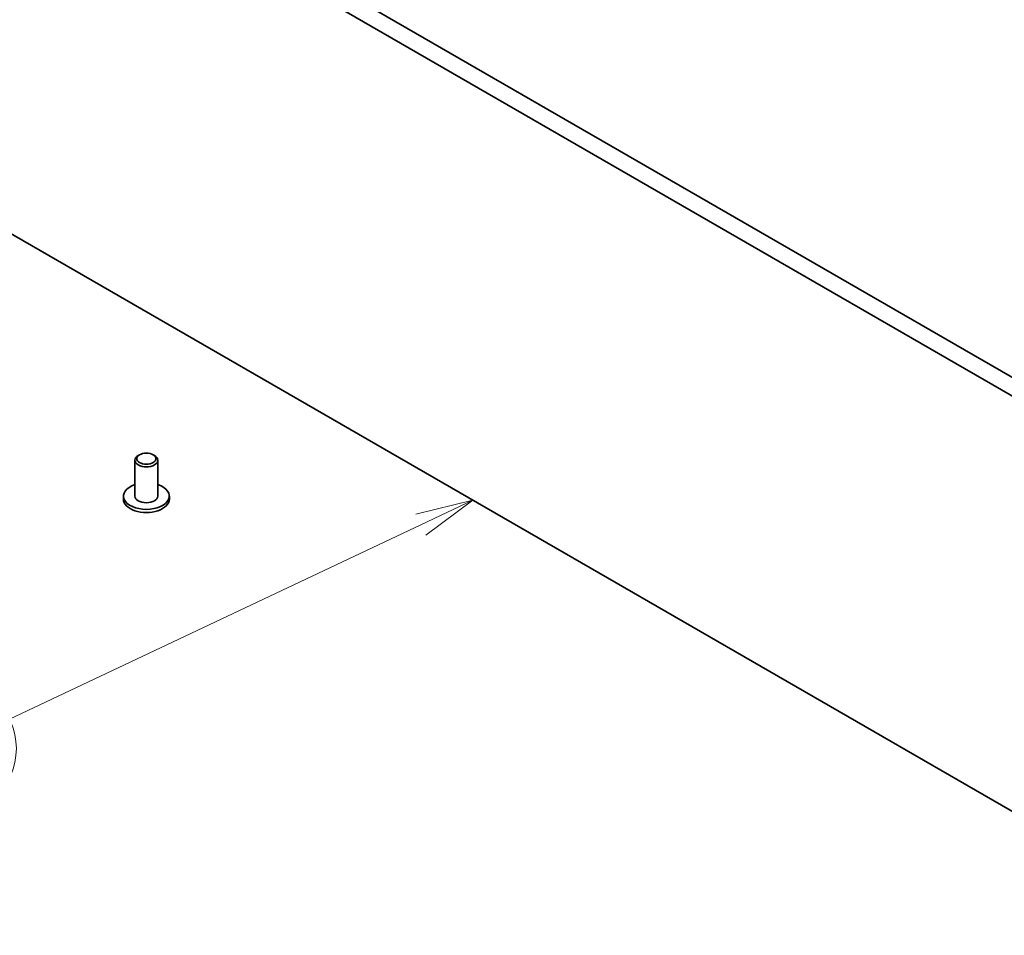
# Model space of a CAD drawing. Units: millimetres. Extents: x 43 to 8304, y 24 to 1429.
# Drawn here: x 637 to 765, y 236 to 355 of the extents above; entities that cross this region are included whole.
import ezdxf

# ---------------------------------------------------------------- set-up
doc = ezdxf.new("R2010")
doc.units = ezdxf.units.MM
doc.header["$LTSCALE"] = 3
doc.layers.add('Symbol (TK)', color=100, linetype='Continuous', lineweight=18, true_color=0x00ff3f)
doc.layers.add('Visible (ISO)', color=7, linetype='Continuous', lineweight=35)
doc.styles.add('Note Text (TK2)', font='MS PGothic.ttf')

# ---------------------------------------------------------------- blocks, each defined once
blk = doc.blocks.new('バルーン1')
at = {"layer": 'Symbol (TK)', "color": 100, "true_color": 0x00ff40}
for p, q in [((231.93, 97.549), (229.456, 96.932)), ((229.67, 96.48), (231.93, 97.549)), ((229.884, 96.028), (231.93, 97.549)), ((229.67, 96.48), (211.756, 88.008))]:
    blk.add_line(p, q, dxfattribs=at)
at = {"layer": 'Symbol (TK)'}
blk.add_circle((209.055, 86.731), 3, dxfattribs=at)
at = {"layer": 'Symbol (TK)', "color": 7, "insert": (209.055, 86.707), "char_height": 2, "attachment_point": 5, "style": 'Note Text (TK2)'}
blk.add_mtext('1', dxfattribs=at)

msp = doc.modelspace()

# ---------------------------------------------------------------- linework, layer by layer
at = {"layer": 'Visible (ISO)'}
for p, q in [((618.3072, 394.1274), (789.4286, 295.3304)), ((788.7602, 293.2668), (616.1858, 392.9026)), ((610.6546, 341.7991), (794.2914, 235.7763)), ((652.2684, 298.5856), (652.0917, 298.4836)), ((654.0362, 298.5856), (654.213, 298.4836)), ((651.6523, 293.1764), (651.6523, 297.8712)), ((654.6523, 293.1764), (654.6523, 297.8712)), ((650.1523, 292.7681), (650.1523, 293.1764)), ((656.1523, 292.7681), (656.1523, 293.1764))]:
    msp.add_line(p, q, dxfattribs=at)
for centre, major_axis, start_param, end_param in [((653.1523, 297.8712), (1.5, 0), 2.35619449, 7.06858347), ((653.1523, 293.1764), (-3, 0), 5.23598776, 10.47197551), ((653.1523, 292.7681), (3, 0), 3.14159265, 6.28318531), ((653.1523, 293.1764), (-1.5, 0), 0, 3.14159265)]:
    msp.add_ellipse(centre, major_axis=major_axis, ratio=0.57735027, start_param=start_param, end_param=end_param, dxfattribs=at)
msp.add_ellipse((653.1523, 298.0753), major_axis=(-1.25, 0), ratio=0.57735027, dxfattribs=at)

# ---------------------------------------------------------------- block references
at = {"layer": 'Symbol (TK)', "xscale": 3, "yscale": 3, "zscale": 3}
msp.add_blockref('バルーン1', (0, 0), dxfattribs=at)

doc.saveas('drawing.dxf')
